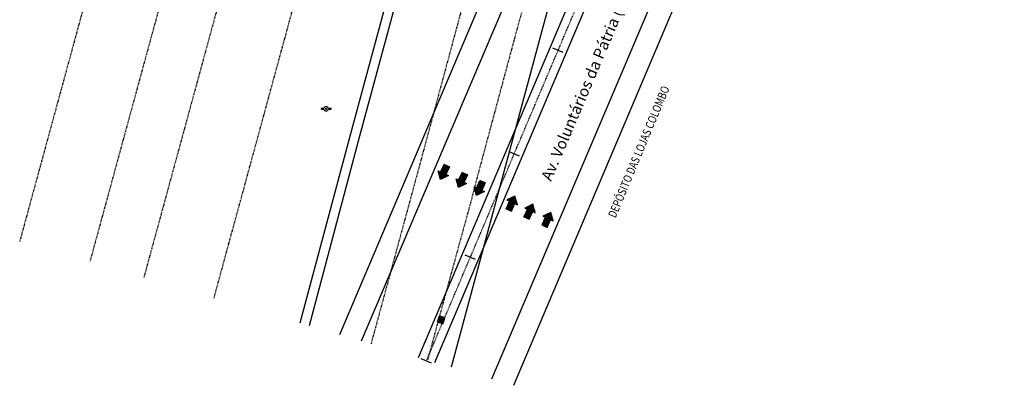
# Model space of a CAD drawing. Units: millimetres. Extents: x 179629 to 182397, y 1680086 to 1681520.
# Drawn here: x 180287 to 180462, y 1680951 to 1681016 of the extents above; entities that cross this region are included whole.
import ezdxf

# ---------------------------------------------------------------- set-up
doc = ezdxf.new("R2010")
doc.units = ezdxf.units.MM
doc.header["$LTSCALE"] = 0.025
doc.header["$MEASUREMENT"] = 0
doc.linetypes.add('CENTER2', pattern=[1.125, 0.75, -0.125, 0.125, -0.125])
doc.linetypes.add('DASHED', pattern=[0.75, 0.5, -0.25])
for name, color, linetype in [('D-CAD_CANAL', 134, 'Continuous'), ('D-CAD_REDE-BL', 250, 'Continuous'), ('D-DEP-EXST-030', 1, 'Continuous'), ('D-DEP-EXST-080', 1, '_D-080'), ('D-DEP-EXST-BL', 252, 'Continuous'), ('EPT-Alinhamento_Etapa1', 30, 'Continuous'), ('P-EIXO-VOL', 90, 'CENTER2'), ('P-ESTA-VOL', 90, 'Continuous'), ('T-CAD_MFIO-EXI', 253, 'DASHED'), ('T-CAD_POSTES', 250, 'Continuous'), ('T-CAD_REDES', 250, 'Continuous'), ('T-CAD_TEXT', 1, 'Continuous'), ('T-DIVIS-EXIS', 1, 'Continuous'), ('T-TEXT-RUAS', 3, 'Continuous'), ('ZZZ_SENTIDOS', 252, 'Continuous')]:
    doc.layers.add(name, color=color, linetype=linetype)
doc.styles.add('ROMANS', font='romans.shx', dxfattribs={"height": 6.35})
doc.styles.add('RS15', font='romans.shx', dxfattribs={"width": 0.8, "height": 1.5})
doc.linetypes.add('_D-080', pattern='A,0.5,-0.05,[130,ltypeshp.shx,S=0.1,R=0,X=0,Y=0],-0.05,0,-0.05,[130,ltypeshp.shx,S=0.1,R=0,X=0,Y=0],-0.05', length=0.7)

# ---------------------------------------------------------------- blocks, each defined once
blk = doc.blocks.new('STA_TIC')
blk.add_line((0, -0.04165), (0, 0.04165))
blk = doc.blocks.new('A$C52F81340')
at = {"layer": 'D-CAD_REDE-BL'}
for p, q in [((1, 1), (0, 1)), ((0, 1), (0, 0)), ((0, 0), (1, 0)), ((1, 1), (1, 0))]:
    blk.add_line(p, q, dxfattribs=at)
at = {"layer": 'D-CAD_REDE-BL', "insert": (0.35, 0.61), "char_height": 0.2, "width": 0.4256, "attachment_point": 1}
blk.add_mtext('BL', dxfattribs=at)
blk = doc.blocks.new('A$C6A7A305F')
at = {"layer": 'T-CAD_POSTES'}
for points in [[(-0.4, 0.05), (-0.9, 0.05), (-0.9, -0.05), (-0.4, -0.05)], [(0.4, -0.05), (0.9, -0.05), (0.9, 0.05), (0.4, 0.05)]]:
    blk.add_lwpolyline(points, dxfattribs=at)
at = {"layer": 'T-CAD_POSTES', "const_width": 0.2, "flags": 128}
blk.add_lwpolyline([(-0.1, 0, 1), (0.1, 0, 1)], format="xyb", close=True, dxfattribs=at)
at = {"layer": 'T-CAD_POSTES'}
for start, end in [(7.1808, 172.8192), (187.1808, 352.8192)]:
    blk.add_arc((0, 0), 0.4, start, end, dxfattribs=at)
blk = doc.blocks.new('BL')
at = {"layer": 'D-DEP-EXST-080'}
blk.add_hatch(color=256, dxfattribs=at).paths.add_polyline_path([(0.6, 0.4), (0.6, -0.4), (-0.6, -0.4), (-0.6, 0.4)])
at = {"layer": 'D-DEP-EXST-BL'}
for p, q in [((-0.6, 0.4), (0.6, 0.4)), ((-0.6, -0.4), (-0.6, 0.4)), ((0.6, 0.4), (0.6, -0.4)), ((0.6, -0.4), (-0.6, -0.4))]:
    blk.add_line(p, q, dxfattribs=at)
blk = doc.blocks.new('SENTIDO')
at = {"layer": 'ZZZ_SENTIDOS'}
h = blk.add_hatch(dxfattribs=at)
h.set_pattern_fill('ANSI31', color=256, angle=-0.0101, style=0)
h.set_pattern_definition([(44.989930861, (-181177.06803, -1682582.95004), (-0.088372812948, 0.088403879619), [])])
h.paths.add_polyline_path([(0, 0.52), (0, -0.52), (1.49, -0.52), (1.49, -1.02), (2.68, 0), (1.49, 1.02), (1.49, 0.52)])
at = {"layer": 'ZZZ_SENTIDOS', "flags": 128}
blk.add_lwpolyline([(2.69, 0), (1.49, 1.02), (1.49, 0.52), (0, 0.52), (0, -0.52), (1.49, -0.52), (1.49, -1.02), (2.69, 0)], dxfattribs=at)

msp = doc.modelspace()

# ---------------------------------------------------------------- linework, layer by layer
at = {"layer": 'D-CAD_CANAL', "flags": 128}
for points in [[(180385.37074, 1681141.43919), (180346.02293, 1680996.07911), (180337.03931, 1680962.41996)], [(180387.00379, 1681140.96585), (180347.66465, 1680995.63782), (180338.67195, 1680961.94463)]]:
    msp.add_lwpolyline(points, dxfattribs=at)
at = {"layer": 'EPT-Alinhamento_Etapa1'}
for p, q in [((180344.14199, 1680960.35208), (180385.33805, 1681057.43159)), ((180348.00943, 1680959.22611), (180389.02023, 1681055.86904)), ((180358.16146, 1680956.27043), (180398.68595, 1681051.76735)), ((180361.06205, 1680955.42595), (180401.44758, 1681050.59544)), ((180375.08152, 1680951.3443), (180416.41707, 1681048.75252)), ((180371.21408, 1680952.47027), (180411.11331, 1681046.49376))]:
    msp.add_line(p, q, dxfattribs=at)
at = {"layer": 'P-EIXO-VOL'}
msp.add_lwpolyline([(180359.61175, 1680955.84819), (180400.06677, 1681051.1814, -0.04615312), (180414.20572, 1681077.46321, 0.132772123), (180447.21819, 1681176.48279), (180447.49651, 1681181.29226, -0.039222189), (180462.38612, 1681289.93009, -0.039222189)], format="xyb", dxfattribs=at)
at = {"layer": 'T-CAD_MFIO-EXI', "ltscale": 0.75}
for p, q in [((180374.29633, 1681050), (180365.23937, 1681016.14123)), ((180379.76745, 1681029.72401), (180375.21262, 1681013.05577)), ((180321.74912, 1680966.87157), (180337.74807, 1681025.51579)), ((180365.23937, 1681016.14123), (180358.54396, 1680991.30527)), ((180375.21262, 1681013.05577), (180368.68373, 1680988.74996)), ((180358.54396, 1680991.30527), (180351.82448, 1680966.56126)), ((180368.68373, 1680988.74996), (180367.30576, 1680983.49236)), ((180367.30576, 1680983.49236), (180361.84335, 1680963.56788)), ((180351.82448, 1680966.56126), (180349.69283, 1680958.736)), ((180361.84335, 1680963.56788), (180359.75434, 1680955.80668))]:
    msp.add_line(p, q, dxfattribs=at)
at = {"layer": 'T-CAD_MFIO-EXI', "ltscale": 0.75, "flags": 128}
for points in [[(180379.79366, 1681312.84691), (180334.97773, 1681151.32987), (180324.18136, 1681112.20773), (180316.0838, 1681083.1592), (180310.76079, 1681063.21318), (180303.0186, 1681035.03864), (180287.16833, 1680976.93947)], [(180392.32039, 1681309.37113), (180347.50689, 1681147.86284), (180336.70844, 1681108.73319), (180328.62567, 1681079.7377), (180323.30883, 1681059.81482), (180315.5571, 1681031.60555), (180299.65189, 1680973.30499)], [(180401.95634, 1681306.69746), (180357.1447, 1681145.19589), (180346.34466, 1681106.06047), (180338.27326, 1681077.10577), (180332.96117, 1681057.20069), (180325.2021, 1681028.96472), (180309.25463, 1680970.50923)]]:
    msp.add_lwpolyline(points, dxfattribs=at)
at = {"layer": 'T-DIVIS-EXIS'}
msp.add_line((180391.77286, 1681057.76305), (180363.93712, 1680954.5889), dxfattribs=at)
msp.add_line((180391.77286, 1681057.76305), (180363.93712, 1680954.5889), dxfattribs=at)

# ---------------------------------------------------------------- block references
at = {"layer": 'D-CAD_REDE-BL', "rotation": 75.68020907653379}
msp.add_blockref('A$C52F81340', (180362.55286, 1680962.3547), dxfattribs=at)
at = {"layer": 'D-DEP-EXST-030', "rotation": 73.42109080656428}
msp.add_blockref('BL', (180362.09231, 1680963.01129), dxfattribs=at)
at = {"layer": 'P-ESTA-VOL', "xscale": 24.00960384154524, "yscale": 24.0096038414631, "zscale": 24.00960384153662, "rotation": 67.00587386865315}
for p in [(180382.97779, 1681010.91081), (180375.16505, 1680992.49991), (180367.35232, 1680974.08901), (180359.53958, 1680955.67811)]:
    msp.add_blockref('STA_TIC', p, dxfattribs=at)
at = {"layer": 'T-CAD_REDES'}
msp.add_blockref('A$C6A7A305F', (180341.7044, 1681000.51566), dxfattribs=at)
at = {"layer": 'T-CAD_REDES', "rotation": 75.68020907653379}
msp.add_blockref('A$C52F81340', (180362.55286, 1680962.3547), dxfattribs=at)
at = {"layer": 'ZZZ_SENTIDOS', "xscale": -1, "rotation": 65.9381740576945}
for p in [(180363.16406, 1680990.43141), (180366.35999, 1680989.00452), (180369.55593, 1680987.57764)]:
    msp.add_blockref('SENTIDO', p, dxfattribs=at)
at = {"layer": 'ZZZ_SENTIDOS', "rotation": 65.63162073477804}
for p in [(180374.1924, 1680982.53448), (180377.38052, 1680981.09023), (180380.56865, 1680979.64598)]:
    msp.add_blockref('SENTIDO', p, dxfattribs=at)

# ---------------------------------------------------------------- texts
at = {"layer": 'T-CAD_TEXT', "style": 'RS15', "width": 0.8}
msp.add_text('DEPÓSITO DAS LOJAS COLOMBO', height=1.5, rotation=67.3935801, dxfattribs=at).set_placement((180393.20285, 1680981.00851))
at = {"layer": 'T-TEXT-RUAS', "style": 'ROMANS'}
msp.add_text('Av. Voluntários da Pátria (Projeto)', height=2, rotation=66.9983487, dxfattribs=at).set_placement((180381.72531, 1680987.52568))

doc.saveas('drawing.dxf')
